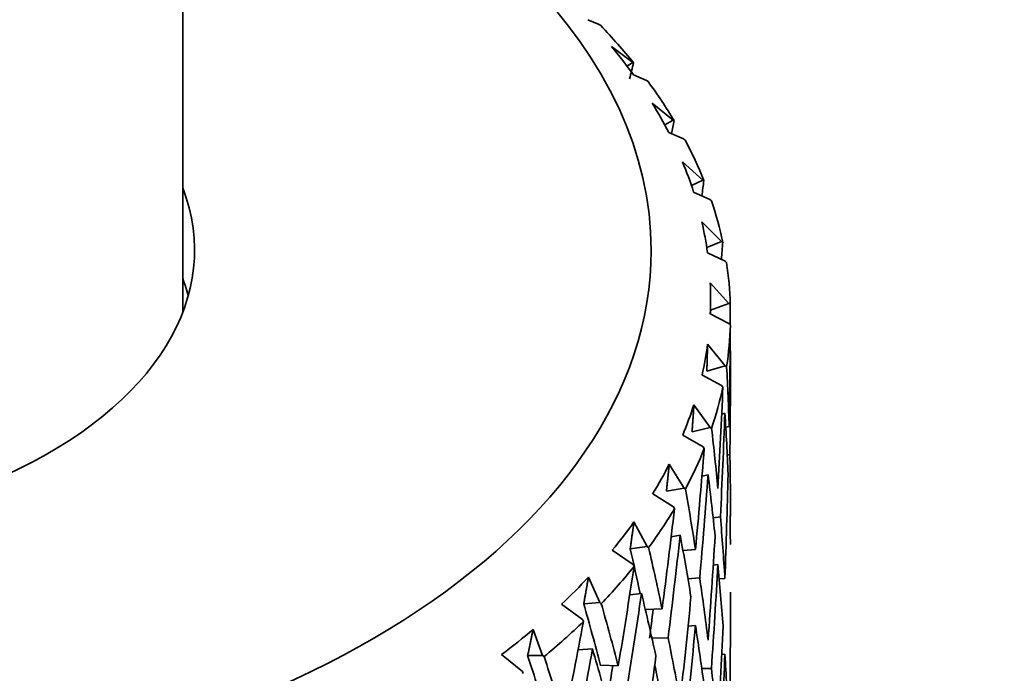
# Model space of a CAD drawing. Units: millimetres. Extents: x 0 to 1478, y 0 to 1758.
# Drawn here: x 1092 to 1105, y 416 to 424 of the extents above; entities that cross this region are included whole.
import ezdxf
from ezdxf import colors
from ezdxf.entities.mleader import LeaderData, LeaderLine
from ezdxf.math import Vec2, Vec3

# ---------------------------------------------------------------- set-up
doc = ezdxf.new("R2010")
doc.units = ezdxf.units.MM
doc.layers.add('DV7_Défaut', color=7, linetype='Continuous')
doc.layers.add('Défaut', color=7, linetype='Continuous')

# ---------------------------------------------------------------- blocks, each defined once
blk = doc.blocks.new('_DOT')
at = {"color": 0}
blk.add_line((0, 0), (-1, 0), dxfattribs=at)
at = {"color": 0, "const_width": 0.333}
blk.add_lwpolyline([(-0.1665, 0, 1), (0.1665, 0, 1)], format="xyb", close=True, dxfattribs=at)
blk = doc.blocks.new('SE6')
at = {"layer": 'DV7_Défaut', "color": 7, "linetype": 'Continuous', "lineweight": 35}
for p, q in [((1094.319, 420.069), (1094.319, 431.594)), ((1099.422, 423.757), (1099.565, 423.696)), ((1099.565, 423.696), (1099.584, 423.683)), ((1099.987, 423.219), (1099.721, 423.418)), ((1099.987, 423.219), (1099.915, 423.173)), ((1099.999, 423.213), (1099.987, 423.219)), ((1099.997, 423.061), (1100.162, 422.992)), ((1100.162, 422.992), (1100.182, 422.977)), ((1100.496, 422.491), (1100.233, 422.707)), ((1100.496, 422.491), (1100.391, 422.433)), ((1100.509, 422.485), (1100.496, 422.491)), ((1100.443, 422.335), (1100.629, 422.255)), ((1100.629, 422.255), (1100.648, 422.239)), ((1100.87, 421.737), (1100.614, 421.968)), ((1100.87, 421.737), (1100.728, 421.669)), ((1100.885, 421.73), (1100.87, 421.737)), ((1100.755, 421.586), (1100.96, 421.494)), ((1100.96, 421.494), (1100.978, 421.477)), ((1101.105, 420.964), (1100.858, 421.211)), ((1101.105, 420.964), (1100.92, 420.888)), ((1101.121, 420.956), (1101.105, 420.964)), ((1100.929, 420.822), (1101.151, 420.717)), ((1101.151, 420.717), (1101.169, 420.699)), ((1101.2, 420.182), (1100.964, 420.443)), ((1100.969, 420.05), (1100.969, 420.243)), ((1101.2, 420.182), (1100.969, 420.101)), ((1101.217, 420.173), (1101.2, 420.182)), ((1100.965, 420.052), (1101.2, 419.933)), ((1101.2, 419.933), (1101.217, 419.914)), ((1101.152, 419.398), (1100.931, 419.673)), ((1101.215, 419.585), (1101.219, 419.586)), ((1101.152, 419.398), (1100.921, 419.33)), ((1101.17, 419.388), (1101.152, 419.398)), ((1100.86, 419.284), (1101.107, 419.15)), ((1101.107, 419.15), (1101.123, 419.13)), ((1100.963, 418.621), (1100.758, 418.909)), ((1101.108, 418.79), (1101.149, 418.802)), ((1100.963, 418.621), (1100.735, 418.567)), ((1100.981, 418.61), (1100.963, 418.621)), ((1101.159, 418.626), (1101.202, 418.635)), ((1100.617, 418.526), (1100.873, 418.377)), ((1100.873, 418.377), (1100.888, 418.356)), ((1101.211, 418.28), (1101.178, 418.274)), ((1100.634, 417.859), (1100.448, 418.159)), ((1100.859, 418.008), (1100.937, 418.026)), ((1100.634, 417.859), (1100.412, 417.819)), ((1100.653, 417.847), (1100.634, 417.859)), ((1100.239, 417.787), (1100.501, 417.623)), ((1100.501, 417.623), (1100.514, 417.601)), ((1100.168, 417.122), (1100.003, 417.433)), ((1101.092, 417.498), (1101, 417.484)), ((1101.207, 417.504), (1101.219, 417.505)), ((1100.472, 417.246), (1100.585, 417.267)), ((1099.728, 417.075), (1099.993, 416.895)), ((1100.168, 417.122), (1099.956, 417.095)), ((1100.188, 417.109), (1100.168, 417.122)), ((1100.621, 417.071), (1100.778, 417.085)), ((1099.993, 416.895), (1100.005, 416.872)), ((1101.002, 416.89), (1101.06, 416.898)), ((1099.572, 416.417), (1099.43, 416.737)), ((1100.832, 416.727), (1100.683, 416.714)), ((1101.077, 416.717), (1101.149, 416.721)), ((1099.95, 416.514), (1100.098, 416.533)), ((1099.092, 416.398), (1099.357, 416.202)), ((1099.572, 416.417), (1099.371, 416.403)), ((1099.592, 416.403), (1099.572, 416.417)), ((1100.146, 416.331), (1100.358, 416.338)), ((1099.357, 416.202), (1099.367, 416.178)), ((1098.852, 415.752), (1098.734, 416.079)), ((1100.684, 416.122), (1100.778, 416.13)), ((1100.433, 415.975), (1100.23, 415.969)), ((1099.299, 415.82), (1099.481, 415.833)), ((1098.336, 415.763), (1098.599, 415.551)), ((1098.852, 415.752), (1098.664, 415.749)), ((1098.871, 415.736), (1098.852, 415.752)), ((1101.109, 415.764), (1101.149, 415.766)), ((1099.583, 415.627), (1099.806, 415.62)), ((1100.979, 415.588), (1100.858, 415.588)), ((1098.599, 415.551), (1098.607, 415.526))]:
    blk.add_line(p, q, dxfattribs=at)
for centre, major_axis, ratio, start_param, end_param in [((1088.219, 420.855), (12, 0), 0.57735, 0, 1.037548), ((1088.219, 420.039), (13, 0), 0.57735, 0.436753, 0.506928), ((1088.219, 420.243), (12.75, 0), 0.57735, 0.392939, 0.446055), ((1088.219, 415.992), (10.241, 22.954), 0.348822, -1.109489, -1.100311), ((1088.219, 420.039), (13, 0), 0.57735, 0.332033, 0.402209), ((1088.219, 420.243), (12.75, 0), 0.57735, 0.288219, 0.341335), ((1088.219, 415.992), (9.219, 22.418), 0.408867, -1.122044, -1.114548), ((1088.219, 420.039), (13, 0), 0.57735, 0.227314, 0.297489), ((1088.219, 420.243), (12.75, 0), 0.57735, 0.183499, 0.236616), ((1088.219, 415.992), (7.911, 22.008), 0.468711, -1.152638, -1.143863), ((1088.219, 420.855), (-6.25, 0), 0.57735, 0, 3.361122), ((1088.219, 420.039), (13, 0), 0.57735, 0.122594, 0.192769), ((1088.219, 420.243), (12.75, 0), 0.57735, 0.07878, 0.131896), ((1088.219, 415.992), (6.223, 21.755), 0.524635, -1.204298, -1.194213), ((1088.219, 420.855), (12, 0), 0.57735, 3.336274, 6.283185), ((1088.219, 420.039), (13, 0), 0.57735, 0.017874, 0.088049), ((1088.219, 419.712), (-6.25, 0), 0.57735, 3.297791, 3.361122), ((1088.219, 420.243), (-12.75, 0), 0.57735, 3.115653, 3.168769), ((1088.219, 415.992), (4.058, 21.658), 0.570243, -1.283014, -1.271224), ((1088.219, 420.039), (13, 0), 0.57735, 6.19634, 6.266515), ((1088.219, 415.957), (1.85, 36.589), 0.351682, -1.479791, -1.444701), ((1088.219, 420.243), (12.75, 0), 0.57735, -0.13066, -0.077544), ((1088.219, 415.002), (1.85, 36.589), 0.351682, -1.463328, -1.427427), ((1088.219, 415.992), (1.423, 21.655), 0.596726, -1.409357, -1.374272), ((1088.219, 420.039), (13, 0), 0.57735, -0.191565, -0.12139), ((1088.219, 415.957), (3.06, 36.449), 0.346642, -1.489685, -1.454595), ((1088.219, 420.243), (12.75, 0), 0.57735, -0.23538, -0.182263), ((1088.219, 415.002), (3.06, 36.449), 0.346642, -1.473222, -1.437321), ((1088.219, 415.037), (1.423, 21.655), 0.596726, -1.392894, -1.357001), ((1088.219, 415.992), (-1.423, 21.655), 0.596726, 4.759191, 4.794276), ((1088.219, 420.039), (13, 0), 0.57735, -0.296285, -0.22611), ((1088.219, 415.957), (4.236, 36.241), 0.339128, -1.500087, -1.464997), ((1088.219, 415.992), (1.423, 21.655), 0.596726, -1.461715, -1.42582), ((1088.219, 420.243), (12.75, 0), 0.57735, -0.340099, -0.286983), ((1088.219, 415.002), (4.236, 36.241), 0.339128, -1.483624, -1.447723), ((1088.219, 415.037), (-1.423, 21.655), 0.596726, -1.507532, -1.471639), ((1088.219, 415.957), (1.85, 36.589), 0.351682, -1.532153, -1.496254), ((1088.219, 415.992), (4.058, -21.658), 0.570243, 1.51455, 1.549635), ((1088.219, 420.039), (13, 0), 0.57735, -0.401005, -0.33083), ((1088.219, 415.957), (5.367, 35.969), 0.32919, -1.511161, -1.476071), ((1088.219, 420.243), (12.75, 0), 0.57735, -0.444819, -0.391703), ((1088.219, 415.992), (1.423, -21.655), 0.596726, 1.565241, 1.601135), ((1088.219, 415.002), (0.619, 36.66), 0.354211, -1.50618, -1.496502), ((1088.219, 415.002), (5.367, 35.969), 0.32919, -1.494698, -1.458797), ((1088.219, 415.037), (4.058, -21.658), 0.570243, 1.531013, 1.566906), ((1088.219, 415.957), (3.06, 36.449), 0.346642, -1.542047, -1.506148), ((1088.219, 415.992), (6.103, -21.337), 0.524635, 1.446824, 1.472981), ((1088.219, 415.992), (6.223, -21.755), 0.524635, 1.437539, 1.472624), ((1088.219, 420.039), (13, 0), 0.57735, -0.505725, -0.43555), ((1088.219, 415.957), (6.441, 35.634), 0.316887, -1.523039, -1.487949), ((1088.219, 415.002), (3.06, 36.449), 0.346642, -1.525652, -1.489685), ((1088.219, 415.037), (-1.423, 21.655), 0.596726, 4.723228, 4.759191), ((1088.219, 420.243), (12.75, 0), 0.57735, -0.549539, -0.496423), ((1088.219, 415.992), (4.058, -21.658), 0.570243, 1.462193, 1.498087), ((1088.219, 415.002), (6.441, 35.634), 0.316887, -1.506576, -1.470675), ((1088.219, 415.037), (6.223, -21.755), 0.524635, 1.454002, 1.489895), ((1088.219, 415.957), (4.236, 36.241), 0.339128, 4.730736, 4.766636), ((1088.219, 415.002), (0.619, 36.66), 0.354211, 4.724622, 4.76061), ((1088.219, 415.992), (7.759, -21.585), 0.468711, 1.387177, 1.422631), ((1088.219, 415.992), (7.911, -22.008), 0.468711, 1.387189, 1.422274), ((1088.219, 415.002), (5.264, 35.277), 0.32919, -1.494364, -1.484004), ((1088.219, 420.243), (12.75, 0), 0.57735, -0.654259, -0.601142), ((1088.219, 420.039), (13, 0), 0.57735, -0.610444, -0.540269), ((1088.219, 415.957), (7.451, 35.241), 0.302284, -1.535813, -1.500723), ((1088.219, 415.002), (4.236, 36.241), 0.339128, -1.536054, -1.500087), ((1088.219, 415.037), (4.058, -21.658), 0.570243, 1.478588, 1.51455), ((1088.219, 415.957), (1.85, 36.589), 0.351682, 4.698671, 4.734637), ((1088.219, 415.992), (6.223, -21.755), 0.524635, 1.385182, 1.421076), ((1088.219, 415.002), (7.451, 35.241), 0.302284, -1.51935, -1.483449), ((1088.219, 415.037), (7.911, -22.008), 0.468711, 1.403651, 1.439544), ((1088.219, 415.992), (9.042, -21.987), 0.408867, 1.357862, 1.393316), ((1088.219, 415.992), (9.219, -22.418), 0.408867, 1.357874, 1.392959), ((1088.219, 415.957), (5.367, 35.969), 0.32919, 4.719662, 4.755561), ((1088.219, 415.002), (1.85, 36.589), 0.351682, 4.715044, 4.751032), ((1088.219, 415.037), (1.423, -21.655), 0.596726, 1.529254, 1.565241), ((1088.219, 415.002), (6.317, 34.949), 0.316887, -1.506241, -1.495883), ((1088.219, 415.992), (6.103, -21.337), 0.524635, 1.393524, 1.405359), ((1088.219, 415.992), (4.058, -21.658), 0.570243, 1.409834, 1.445797)]:
    blk.add_ellipse(centre, major_axis=major_axis, ratio=ratio, start_param=start_param, end_param=end_param, dxfattribs=at)
for points, degree in [([(1094.933, 445.68), (1086.494, 441.34), (1063.225, 429.374), (1025.126, 409.781)], 3), ([(1100.921, 419.33), (1100.926, 419.501), (1100.931, 419.673)], 2), ([(1100.735, 418.567), (1100.747, 418.738), (1100.758, 418.909)], 2), ([(1100.412, 417.819), (1100.43, 417.989), (1100.448, 418.159)], 2), ([(1099.956, 417.095), (1099.98, 417.264), (1100.003, 417.433)], 2), ([(1099.371, 416.403), (1099.401, 416.57), (1099.43, 416.737)], 2), ([(1098.664, 415.749), (1098.699, 415.914), (1098.734, 416.079)], 2)]:
    blk.add_open_spline(points, degree=degree, dxfattribs=at)
at = {"layer": 'DV7_Défaut', "color": 7, "linetype": 'Continuous', "lineweight": 18}
for points, knots in [([(1095.024, 445.665), (1091.839, 444.027), (1088.654, 442.389), (1085.469, 440.752), (1072.729, 434.2), (1059.989, 427.649), (1047.25, 421.097), (1045.45, 420.172), (1043.651, 419.246), (1041.851, 418.321), (1036.306, 415.47), (1030.762, 412.618), (1025.217, 409.767)], [0, 0, 0, 0, 0.136876, 0.136876, 0.136876, 0.684378, 0.684378, 0.684378, 0.761715, 0.761715, 0.761715, 1, 1, 1, 1]), ([(1041.875, 400.15), (1047.107, 403.541), (1052.339, 406.933), (1057.572, 410.324), (1073.065, 420.367), (1088.559, 430.41), (1104.052, 440.453)], [0, 0, 0, 0, 0.252453, 0.252453, 0.252453, 1, 1, 1, 1]), ([(1104.202, 440.207), (1104.113, 440.15), (1104.024, 440.093), (1103.936, 440.035), (1103.581, 439.805), (1103.226, 439.575), (1102.871, 439.345), (1101.453, 438.426), (1100.034, 437.506), (1098.615, 436.586), (1092.939, 432.908), (1087.263, 429.229), (1081.588, 425.55), (1068.4, 417.003), (1055.212, 408.455), (1042.024, 399.907)], [0, 0, 0, 0, 0.004279, 0.004279, 0.004279, 0.021394, 0.021394, 0.021394, 0.089856, 0.089856, 0.089856, 0.363703, 0.363703, 0.363703, 1, 1, 1, 1])]:
    blk.add_open_spline(points, degree=3, knots=knots, dxfattribs=at)

msp = doc.modelspace()

# ---------------------------------------------------------------- block references
at = {"layer": 'Défaut'}
msp.add_blockref('SE6', (0, 0), dxfattribs=at)

# ---------------------------------------------------------------- leaders
at = {"layer": 'Défaut', "color": 7, "linetype": 'Continuous', "lineweight": 18}
ml = msp.add_multileader_mtext('Standard', dxfattribs=at)
ml.set_content('{\\pxsm0.9;\\fSolid Edge ISO|b1||i0||c0|p34;\\W1.;10/11/2016\\P}', color=256)
ml.set_leader_properties()
ml.set_arrow_properties(name='DOT')
ml.build(insert=Vec2(0, 0))
ml.multileader.update_dxf_attribs({"leader_type": 0, "dogleg_length": 0, "arrow_head_size": 12})
ctx = ml.context
ctx.base_point, ctx.char_height, ctx.arrow_head_size, ctx.landing_gap_size = Vec3(1390.407, 1750.708), 12, 12, 4.2
notes = []
notes.append((ctx, [(0, (0, 0, 0), (0, 0), (1, 0), 1, [])]))
ctx.mtext.insert = Vec3(1392.407, 1756.828)
for ctx, leaders in notes:
    for number, flags, end, landing, length, lines in leaders:
        leader = LeaderData()
        leader.index, (leader.has_last_leader_line, leader.has_dogleg_vector, leader.attachment_direction) = number, flags
        leader.last_leader_point, leader.dogleg_vector, leader.dogleg_length = Vec3(end), Vec3(landing), length
        for number, points, colour, breaks in lines:
            line = LeaderLine()
            line.index, line.vertices, line.color, line.breaks = number, Vec3.list(points), colors.encode_raw_color(colour), breaks
            leader.lines.append(line)
        ctx.leaders.append(leader)

doc.saveas('drawing.dxf')
